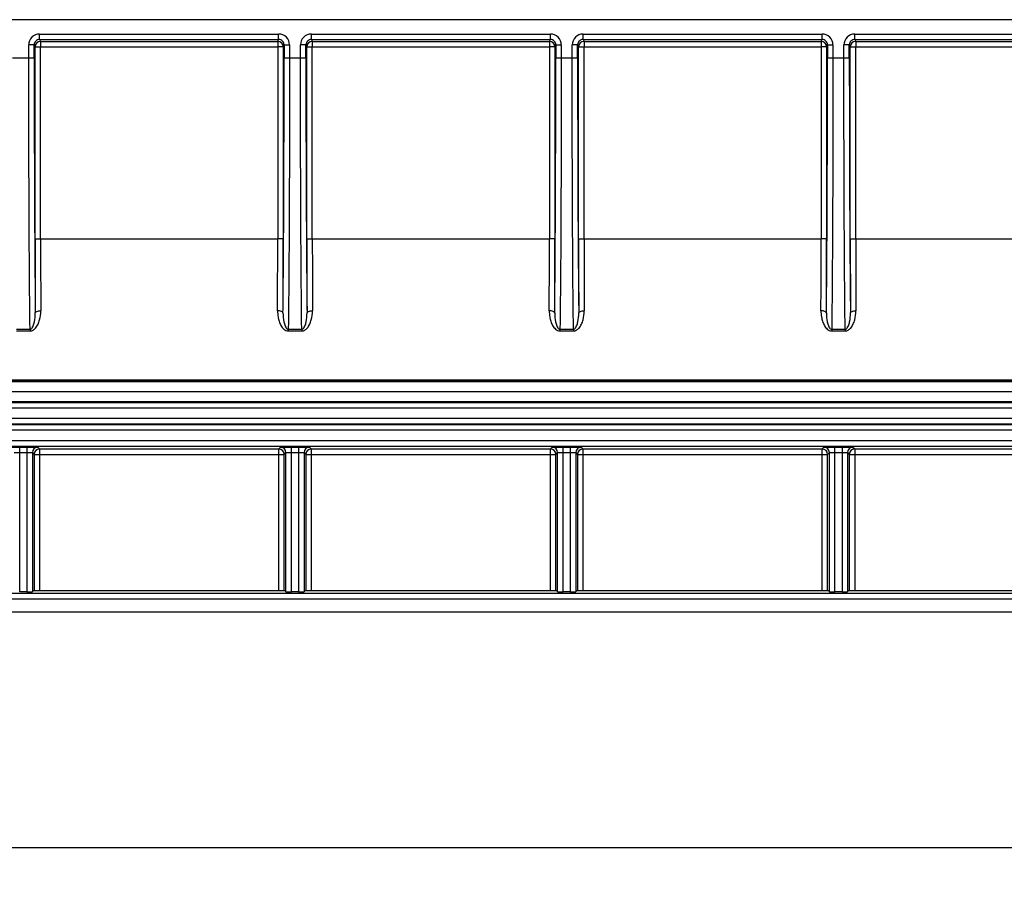
# Model space of a CAD drawing. Units: millimetres. Extents: x 0 to 2376, y 0 to 1680.
# Drawn here: x 990 to 1171, y 965 to 1125 of the extents above; entities that cross this region are included whole.
import ezdxf
from ezdxf.enums import TextEntityAlignment as Align

# ---------------------------------------------------------------- set-up
doc = ezdxf.new("R2010")
doc.units = ezdxf.units.MM
doc.header["$LTSCALE"] = 130.68
doc.layers.get('0').update_dxf_attribs({"linetype": 'CONTINUOUS'})
doc.layers.add('DIMS', color=7, linetype='CONTINUOUS')
doc.layers.add('SURFACES', color=7, linetype='CONTINUOUS')
doc.styles.get("Standard").update_dxf_attribs({"font": 't-flexa.ttf'})
doc.dimstyles.new('DIMSTYLE_2', dxfattribs={"dimtxt": 14, "dimasz": 14, "dimexe": 0.18, "dimexo": 0.0625, "dimgap": 0.09, "dimtad": 1, "dimdec": 0, "dimdsep": 46, "dimtxsty": 'Standard', "dimblk": '_FILLED', "dimblk1": '_FILLED', "dimblk2": '_FILLED', "dimcen": 0.09, "dimclrt": 5, "dimadec": 0, "dimazin": 0, "dimtp": 0.8, "dimtm": 0.8, "dimtfac": 1, "dimtdec": 0, "dimtofl": 0, "dimtmove": 0, "dimatfit": 3, "dimldrblk": '_FILLED', "dimfxl": 1, "dimtolj": 1, "dimarcsym": 0})

# ---------------------------------------------------------------- blocks, each defined once
blk = doc.blocks.new('_FILLED')
at = {"color": 0, "linetype": 'ByBlock'}
blk.add_solid([(0, 0), (-1, 0.286), (-1, -0.286)], dxfattribs=at)
blk = doc.blocks.new('*D2')
at = {"layer": 'DIMS', "color": 2, "linetype": 'Continuous'}
for p, q in [((1358.37, 1125.48), (1358.37, 965.11)), ((359.33, 1016.48), (359.33, 965.11)), ((359.33, 973.11), (858.85, 973.11)), ((1358.37, 973.11), (858.85, 973.11))]:
    blk.add_line(p, q, dxfattribs=at)
at = {"layer": 'DIMS', "color": 2, "linetype": 'Continuous', "xscale": 14, "yscale": 14, "zscale": 14, "rotation": 180}
blk.add_blockref('_FILLED', (359.33, 973.11), dxfattribs=at)
at = {"layer": 'DIMS', "color": 2, "linetype": 'Continuous', "xscale": 14, "yscale": 14, "zscale": 14}
blk.add_blockref('_FILLED', (1358.37, 973.11), dxfattribs=at)
at = {"layer": 'DIMS', "color": 5, "linetype": 'Continuous'}
blk.add_text('999', height=14, dxfattribs=at).set_placement((858.85, 976.61), align=Align.CENTER)

msp = doc.modelspace()

# ---------------------------------------------------------------- linework, layer by layer
at = {"color": 7, "linetype": 'Continuous'}
msp.add_line((1358.148, 1125.475), (358.759, 1125.475), dxfattribs=at)
at = {"layer": 'SURFACES', "color": 7, "linetype": 'Continuous'}
for p, q in [((1358.375, 1125.475), (358.375, 1125.475)), ((992.848, 1118.475), (992.848, 1120.842)), ((993.026, 1085.17), (993.023, 1120.492)), ((1038.656, 1120.492), (1038.653, 1085.17)), ((1038.831, 1120.842), (1038.831, 1118.475)), ((1042.848, 1118.475), (1042.848, 1120.842)), ((1043.026, 1085.17), (1043.023, 1120.492)), ((1088.656, 1120.492), (1088.653, 1085.17)), ((1088.831, 1120.842), (1088.831, 1118.475)), ((1092.848, 1118.475), (1092.848, 1120.842)), ((1093.026, 1085.17), (1093.023, 1120.492)), ((1138.656, 1120.492), (1138.653, 1085.17)), ((1138.831, 1120.842), (1138.831, 1118.475)), ((1142.848, 1118.475), (1142.848, 1120.842)), ((1143.026, 1085.17), (1143.023, 1120.492)), ((947.229, 1055.203), (1189.52, 1055.203)), ((1189.52, 1054.984), (947.229, 1054.984)), ((1189.52, 1051.071), (947.229, 1051.071)), ((947.229, 1050.984), (1189.52, 1050.984)), ((1189.52, 1046.966), (947.229, 1046.966)), ((990.174, 1046.835), (991.505, 1046.835)), ((992.505, 1045.818), (992.505, 1020.231)), ((992.831, 1045.492), (992.831, 1020.475)), ((993.831, 1046.492), (1037.848, 1046.492)), ((1038.848, 1020.475), (1038.848, 1045.492)), ((1039.174, 1020.231), (1039.174, 1045.818)), ((1040.174, 1046.835), (1041.505, 1046.835)), ((1042.505, 1045.818), (1042.505, 1020.231)), ((1042.831, 1045.492), (1042.831, 1020.475)), ((1043.831, 1046.492), (1087.848, 1046.492)), ((1088.848, 1020.475), (1088.848, 1045.492)), ((1089.174, 1020.231), (1089.174, 1045.818)), ((1090.174, 1046.835), (1091.505, 1046.835)), ((1092.505, 1045.818), (1092.505, 1020.231)), ((1092.831, 1045.492), (1092.831, 1020.475)), ((1093.831, 1046.492), (1137.848, 1046.492)), ((1138.848, 1020.475), (1138.848, 1045.492)), ((1139.174, 1020.231), (1139.174, 1045.818)), ((1140.174, 1046.835), (1141.505, 1046.835)), ((1142.505, 1045.818), (1142.505, 1020.231)), ((1142.831, 1045.492), (1142.831, 1020.475)), ((1143.831, 1046.492), (1189.52, 1046.492)), ((991.505, 1020.213), (990.174, 1020.213)), ((992.627, 1020.475), (992.505, 1020.231)), ((992.627, 1020.475), (1039.052, 1020.475)), ((1039.052, 1020.475), (1039.174, 1020.231)), ((1041.505, 1020.213), (1040.174, 1020.213)), ((1042.627, 1020.475), (1042.505, 1020.231)), ((1042.627, 1020.475), (1089.052, 1020.475)), ((1089.052, 1020.475), (1089.174, 1020.231)), ((1091.505, 1020.213), (1090.174, 1020.213)), ((1092.627, 1020.475), (1092.505, 1020.231)), ((1092.627, 1020.475), (1139.052, 1020.475)), ((1139.052, 1020.475), (1139.174, 1020.231)), ((1141.505, 1020.213), (1140.174, 1020.213)), ((1142.627, 1020.475), (1142.505, 1020.231)), ((1142.627, 1020.475), (1193.052, 1020.475)), ((1357.423, 1016.475), (359.326, 1016.475))]:
    msp.add_line(p, q, dxfattribs=at)
at = {"layer": 'SURFACES', "color": 9, "linetype": 'Continuous'}
for p, q in [((993.848, 1122.842), (1037.831, 1122.842)), ((993.848, 1121.843), (993.848, 1122.842)), ((993.848, 1121.843), (1037.831, 1121.843)), ((993.848, 1121.843), (994.023, 1121.492)), ((1037.656, 1121.492), (1037.831, 1121.843)), ((1037.831, 1121.843), (1037.831, 1122.842)), ((1043.848, 1122.842), (1087.831, 1122.842)), ((1043.848, 1121.843), (1043.848, 1122.842)), ((1043.848, 1121.843), (1087.831, 1121.843)), ((1043.848, 1121.843), (1044.023, 1121.492)), ((1087.656, 1121.492), (1087.831, 1121.843)), ((1087.831, 1121.843), (1087.831, 1122.842)), ((1093.848, 1122.842), (1137.831, 1122.842)), ((1093.848, 1121.843), (1093.848, 1122.842)), ((1093.848, 1121.843), (1137.831, 1121.843)), ((1093.848, 1121.843), (1094.023, 1121.492)), ((1137.656, 1121.492), (1137.831, 1121.843)), ((1137.831, 1121.843), (1137.831, 1122.842)), ((1143.848, 1122.842), (1191.831, 1122.842)), ((1143.848, 1121.843), (1143.848, 1122.842)), ((1143.848, 1121.843), (1191.831, 1121.843)), ((1143.848, 1121.843), (1144.023, 1121.492)), ((992.848, 1120.842), (991.848, 1120.842)), ((991.848, 1118.475), (991.848, 1120.842)), ((992.848, 1120.842), (993.023, 1120.492)), ((994.023, 1121.492), (1037.656, 1121.492)), ((994.023, 1121.492), (994.023, 1120.501)), ((994.023, 1120.501), (1037.656, 1120.501)), ((994.026, 1085.178), (994.023, 1120.501)), ((1037.656, 1121.492), (1037.653, 1085.178)), ((1038.656, 1120.492), (1038.831, 1120.842)), ((1038.831, 1120.842), (1039.831, 1120.842)), ((1039.831, 1120.842), (1039.831, 1118.475)), ((1042.848, 1120.842), (1041.848, 1120.842)), ((1041.848, 1118.475), (1041.848, 1120.842)), ((1042.848, 1120.842), (1043.023, 1120.492)), ((1044.023, 1121.492), (1087.656, 1121.492)), ((1044.023, 1121.492), (1044.023, 1120.501)), ((1044.023, 1120.501), (1087.656, 1120.501)), ((1044.026, 1085.178), (1044.023, 1120.501)), ((1087.656, 1121.492), (1087.653, 1085.178)), ((1088.656, 1120.492), (1088.831, 1120.842)), ((1088.831, 1120.842), (1089.831, 1120.842)), ((1089.831, 1120.842), (1089.831, 1118.475)), ((1092.848, 1120.842), (1091.848, 1120.842)), ((1091.848, 1118.475), (1091.848, 1120.842)), ((1092.848, 1120.842), (1093.023, 1120.492)), ((1094.023, 1121.492), (1137.656, 1121.492)), ((1094.023, 1121.492), (1094.023, 1120.501)), ((1094.023, 1120.501), (1137.656, 1120.501)), ((1094.026, 1085.178), (1094.023, 1120.501)), ((1137.656, 1121.492), (1137.653, 1085.178)), ((1138.656, 1120.492), (1138.831, 1120.842)), ((1138.831, 1120.842), (1139.831, 1120.842)), ((1139.831, 1120.842), (1139.831, 1118.475)), ((1142.848, 1120.842), (1141.848, 1120.842)), ((1141.848, 1118.475), (1141.848, 1120.842)), ((1142.848, 1120.842), (1143.023, 1120.492)), ((1144.023, 1121.492), (1191.656, 1121.492)), ((1144.023, 1121.492), (1144.023, 1120.501)), ((1144.023, 1120.501), (1191.656, 1120.501)), ((1144.026, 1085.178), (1144.023, 1120.501)), ((988.831, 1118.475), (992.848, 1118.475)), ((1038.831, 1118.475), (1042.848, 1118.475)), ((1088.831, 1118.475), (1092.848, 1118.475)), ((1138.831, 1118.475), (1142.848, 1118.475)), ((994.026, 1085.178), (1037.653, 1085.178)), ((1044.026, 1085.178), (1087.653, 1085.178)), ((1094.026, 1085.178), (1137.653, 1085.178)), ((1144.026, 1085.178), (1191.653, 1085.178)), ((989.601, 1068.525), (992.078, 1068.525)), ((989.601, 1068.201), (992.078, 1068.201)), ((992.078, 1068.525), (992.078, 1068.201)), ((1039.601, 1068.525), (1042.078, 1068.525)), ((1039.601, 1068.525), (1039.601, 1068.201)), ((1039.601, 1068.201), (1042.078, 1068.201)), ((1042.078, 1068.525), (1042.078, 1068.201)), ((1089.601, 1068.525), (1092.078, 1068.525)), ((1089.601, 1068.525), (1089.601, 1068.201)), ((1089.601, 1068.201), (1092.078, 1068.201)), ((1092.078, 1068.525), (1092.078, 1068.201)), ((1139.601, 1068.525), (1142.078, 1068.525)), ((1139.601, 1068.525), (1139.601, 1068.201)), ((1139.601, 1068.201), (1142.078, 1068.201)), ((1142.078, 1068.525), (1142.078, 1068.201)), ((1189.52, 1059.124), (947.229, 1059.124)), ((1189.52, 1059.012), (947.229, 1059.012)), ((947.229, 1058.983), (1189.52, 1058.983)), ((947.229, 1058.881), (1189.52, 1058.881)), ((947.229, 1057.051), (1189.52, 1057.051)), ((1189.52, 1053.984), (947.229, 1053.984)), ((1189.52, 1052.071), (947.229, 1052.071)), ((947.229, 1049.984), (1189.52, 1049.984)), ((1189.52, 1047.966), (947.229, 1047.966)), ((990.174, 1020.213), (990.174, 1046.835)), ((990.174, 1045.835), (991.505, 1045.835)), ((991.505, 1046.835), (991.505, 1020.213)), ((992.505, 1045.818), (992.831, 1045.492)), ((992.831, 1045.492), (1038.848, 1045.492)), ((993.505, 1046.818), (993.831, 1046.492)), ((993.831, 1046.492), (993.831, 1020.475)), ((1037.848, 1046.492), (1038.174, 1046.818)), ((1037.848, 1020.475), (1037.848, 1046.492)), ((1038.848, 1045.492), (1039.174, 1045.818)), ((1040.174, 1020.213), (1040.174, 1046.835)), ((1040.174, 1045.835), (1041.505, 1045.835)), ((1041.505, 1046.835), (1041.505, 1020.213)), ((1042.505, 1045.818), (1042.831, 1045.492)), ((1042.831, 1045.492), (1088.848, 1045.492)), ((1043.505, 1046.818), (1043.831, 1046.492)), ((1043.831, 1046.492), (1043.831, 1020.475)), ((1087.848, 1046.492), (1088.174, 1046.818)), ((1087.848, 1020.475), (1087.848, 1046.492)), ((1088.848, 1045.492), (1089.174, 1045.818)), ((1090.174, 1020.213), (1090.174, 1046.835)), ((1090.174, 1045.835), (1091.505, 1045.835)), ((1091.505, 1046.835), (1091.505, 1020.213)), ((1092.505, 1045.818), (1092.831, 1045.492)), ((1092.831, 1045.492), (1138.848, 1045.492)), ((1093.505, 1046.818), (1093.831, 1046.492)), ((1093.831, 1046.492), (1093.831, 1020.475)), ((1137.848, 1046.492), (1138.174, 1046.818)), ((1137.848, 1020.475), (1137.848, 1046.492)), ((1138.848, 1045.492), (1139.174, 1045.818)), ((1140.174, 1020.213), (1140.174, 1046.835)), ((1140.174, 1045.835), (1141.505, 1045.835)), ((1141.505, 1046.835), (1141.505, 1020.213)), ((1142.505, 1045.818), (1142.831, 1045.492)), ((1142.831, 1045.492), (1189.52, 1045.492)), ((1143.505, 1046.818), (1143.831, 1046.492)), ((1143.831, 1046.492), (1143.831, 1020.475)), ((884.891, 1018.934), (1273.358, 1018.934)), ((885.891, 1019.934), (1272.358, 1019.934))]:
    msp.add_line(p, q, dxfattribs=at)
for centre, radius, start, end in [((993.848, 1120.843), 2, 90.0019, 180.0051), ((993.848, 1120.843), 1, 89.99582, 180.02382), ((1037.831, 1120.843), 2, 359.9949, 89.9981), ((1037.831, 1120.843), 1, 359.97618, 90.00418), ((1043.848, 1120.843), 2, 90.0019, 180.0051), ((1043.848, 1120.843), 1, 89.99582, 180.02382), ((1087.831, 1120.843), 2, 359.9949, 89.9981), ((1087.831, 1120.843), 1, 359.97618, 90.00418), ((1093.848, 1120.843), 2, 90.0019, 180.0051), ((1093.848, 1120.843), 1, 89.99582, 180.02382), ((1137.831, 1120.843), 2, 359.9949, 89.9981), ((1137.831, 1120.843), 1, 359.97618, 90.00418), ((1143.848, 1120.843), 2, 90.0019, 180.0051), ((1143.848, 1120.843), 1, 89.99582, 180.02382), ((994.023, 1120.492), 1, 90.00763, 179.98582), ((1037.656, 1120.492), 1, 0.01418, 89.99237), ((1044.023, 1120.492), 1, 90.00763, 179.98582), ((1087.656, 1120.492), 1, 0.01418, 89.99237), ((1094.023, 1120.492), 1, 90.00763, 179.98582), ((1137.656, 1120.492), 1, 0.01418, 89.99237), ((1144.023, 1120.492), 1, 90.00763, 179.98582), ((6440.738, 1116.525), 5447.891, 179.97949, 180.32989), ((-4954.128, 1117.996), 5992.959, 359.6860481, 0.0045756), ((6490.738, 1116.525), 5447.891, 179.97949, 180.32989), ((-4904.128, 1117.996), 5992.959, 359.6860481, 0.0045756), ((6540.738, 1116.525), 5447.891, 179.97949, 180.32989), ((-4854.128, 1117.996), 5992.959, 359.6860481, 0.0045756), ((6590.738, 1116.525), 5447.891, 179.97949, 180.32989), ((3339.38, 1097.81), 2346.476, 180.308934, 180.641797), ((4618.562, 1085.069), 3625.536, 179.998414, 180.214023), ((4415.345, 1085.081), 3421.319, 179.998368, 180.220318), ((-2534.326, 1085.368), 3571.979, 359.784363, 359.996952), ((-2746.521, 1085.365), 3785.174, 359.790523, 359.997039), ((-1698.953, 1101.056), 2737.74, 359.381988, 359.667286), ((3389.38, 1097.81), 2346.476, 180.308934, 180.641797), ((4668.562, 1085.069), 3625.536, 179.998414, 180.214023), ((4465.345, 1085.081), 3421.319, 179.998368, 180.220318), ((-2484.326, 1085.368), 3571.979, 359.784363, 359.996952), ((-2696.521, 1085.365), 3785.174, 359.790523, 359.997039), ((-1648.953, 1101.056), 2737.74, 359.381988, 359.667286), ((3439.38, 1097.81), 2346.476, 180.308934, 180.641797), ((4718.562, 1085.069), 3625.536, 179.998414, 180.214023), ((4515.345, 1085.081), 3421.319, 179.998368, 180.220318), ((-2434.326, 1085.368), 3571.979, 359.784363, 359.996952), ((-2646.521, 1085.365), 3785.174, 359.790523, 359.997039), ((-1598.953, 1101.056), 2737.74, 359.381988, 359.667286), ((3489.38, 1097.81), 2346.476, 180.308934, 180.641797), ((4768.562, 1085.069), 3625.536, 179.998414, 180.214023), ((4565.345, 1085.081), 3421.319, 179.998368, 180.220318), ((993.505, 1045.818), 1, 90.00527, 179.99473), ((993.831, 1045.492), 1, 90.00564, 179.99436), ((1037.848, 1045.492), 1, 0.00564, 89.99436), ((1038.174, 1045.818), 1, 0.00527, 89.99473), ((1043.505, 1045.818), 1, 90.00527, 179.99473), ((1043.831, 1045.492), 1, 90.00564, 179.99436), ((1087.848, 1045.492), 1, 0.00564, 89.99436), ((1088.174, 1045.818), 1, 0.00527, 89.99473), ((1093.505, 1045.818), 1, 90.00527, 179.99473), ((1093.831, 1045.492), 1, 90.00564, 179.99436), ((1137.848, 1045.492), 1, 0.00564, 89.99436), ((1138.174, 1045.818), 1, 0.00527, 89.99473), ((1143.505, 1045.818), 1, 90.00527, 179.99473), ((1143.831, 1045.492), 1, 90.00564, 179.99436)]:
    msp.add_arc(centre, radius, start, end, dxfattribs=at)
at = {"layer": 'SURFACES', "color": 7, "linetype": 'Continuous'}
for centre, start_param, end_param in [((991.505, 1020.231), -1.5707963, -0.0087266), ((1040.174, 1020.231), -3.132866, -1.5707963), ((1041.505, 1020.231), -1.5707963, -0.0087266), ((1090.174, 1020.231), -3.132866, -1.5707963), ((1091.505, 1020.231), -1.5707963, -0.0087266), ((1140.174, 1020.231), -3.132866, -1.5707963), ((1141.505, 1020.231), -1.5707963, -0.0087266)]:
    msp.add_ellipse(centre, major_axis=(1, 0), ratio=0.0174551, start_param=start_param, end_param=end_param, dxfattribs=at)
at = {"layer": 'SURFACES', "color": 9, "linetype": 'Continuous'}
for points, knots in [([(993.023, 1120.492), (993.028, 1120.497), (993.059, 1120.489), (993.112, 1120.499), (993.206, 1120.496), (993.328, 1120.499), (993.478, 1120.499), (993.712, 1120.501), (993.896, 1120.501), (994.023, 1120.501)], [0, 0, 0, 0, 0.0207625, 0.0786931, 0.1716262, 0.2960358, 0.4471949, 0.6193652, 1, 1, 1, 1]), ([(1038.656, 1120.492), (1038.651, 1120.497), (1038.62, 1120.489), (1038.567, 1120.499), (1038.473, 1120.496), (1038.351, 1120.499), (1038.202, 1120.499), (1037.967, 1120.501), (1037.783, 1120.501), (1037.656, 1120.501)], [0, 0, 0, 0, 0.0207625, 0.0786931, 0.1716262, 0.2960358, 0.4471949, 0.6193652, 1, 1, 1, 1]), ([(1043.023, 1120.492), (1043.028, 1120.497), (1043.059, 1120.489), (1043.112, 1120.499), (1043.206, 1120.496), (1043.328, 1120.499), (1043.478, 1120.499), (1043.712, 1120.501), (1043.896, 1120.501), (1044.023, 1120.501)], [0, 0, 0, 0, 0.0207625, 0.0786931, 0.1716262, 0.2960358, 0.4471949, 0.6193652, 1, 1, 1, 1]), ([(1088.656, 1120.492), (1088.651, 1120.497), (1088.62, 1120.489), (1088.567, 1120.499), (1088.473, 1120.496), (1088.351, 1120.499), (1088.202, 1120.499), (1087.967, 1120.501), (1087.783, 1120.501), (1087.656, 1120.501)], [0, 0, 0, 0, 0.0207625, 0.0786931, 0.1716262, 0.2960358, 0.4471949, 0.6193652, 1, 1, 1, 1]), ([(1093.023, 1120.492), (1093.028, 1120.497), (1093.059, 1120.489), (1093.112, 1120.499), (1093.206, 1120.496), (1093.328, 1120.499), (1093.478, 1120.499), (1093.712, 1120.501), (1093.896, 1120.501), (1094.023, 1120.501)], [0, 0, 0, 0, 0.0207625, 0.0786931, 0.1716262, 0.2960358, 0.4471949, 0.6193652, 1, 1, 1, 1]), ([(1138.656, 1120.492), (1138.651, 1120.497), (1138.62, 1120.489), (1138.567, 1120.499), (1138.473, 1120.496), (1138.351, 1120.499), (1138.202, 1120.499), (1137.967, 1120.501), (1137.783, 1120.501), (1137.656, 1120.501)], [0, 0, 0, 0, 0.0207625, 0.0786931, 0.1716262, 0.2960358, 0.4471949, 0.6193652, 1, 1, 1, 1]), ([(1143.023, 1120.492), (1143.028, 1120.497), (1143.059, 1120.489), (1143.112, 1120.499), (1143.206, 1120.496), (1143.328, 1120.499), (1143.478, 1120.499), (1143.712, 1120.501), (1143.896, 1120.501), (1144.023, 1120.501)], [0, 0, 0, 0, 0.0207625, 0.0786931, 0.1716262, 0.2960358, 0.4471949, 0.6193652, 1, 1, 1, 1]), ([(992.078, 1068.525), (991.985, 1075.731), (991.883, 1092.381), (991.848, 1109.031), (991.848, 1118.475)], [0, 0, 0, 0, 0.4327784, 1, 1, 1, 1]), ([(1039.831, 1118.475), (1039.831, 1109.031), (1039.796, 1092.381), (1039.694, 1075.731), (1039.601, 1068.525)], [0, 0, 0, 0, 0.5672213, 1, 1, 1, 1]), ([(1042.078, 1068.525), (1041.985, 1075.731), (1041.883, 1092.381), (1041.848, 1109.031), (1041.848, 1118.475)], [0, 0, 0, 0, 0.4327784, 1, 1, 1, 1]), ([(1089.831, 1118.475), (1089.831, 1109.031), (1089.796, 1092.381), (1089.694, 1075.731), (1089.601, 1068.525)], [0, 0, 0, 0, 0.5672213, 1, 1, 1, 1]), ([(1092.078, 1068.525), (1091.985, 1075.731), (1091.883, 1092.381), (1091.848, 1109.031), (1091.848, 1118.475)], [0, 0, 0, 0, 0.4327784, 1, 1, 1, 1]), ([(1139.831, 1118.475), (1139.831, 1109.031), (1139.796, 1092.381), (1139.694, 1075.731), (1139.601, 1068.525)], [0, 0, 0, 0, 0.5672213, 1, 1, 1, 1]), ([(1142.078, 1068.525), (1141.985, 1075.731), (1141.883, 1092.381), (1141.848, 1109.031), (1141.848, 1118.475)], [0, 0, 0, 0, 0.4327784, 1, 1, 1, 1]), ([(993.026, 1085.17), (993.031, 1085.175), (993.062, 1085.167), (993.115, 1085.176), (993.209, 1085.173), (993.331, 1085.176), (993.48, 1085.177), (993.715, 1085.178), (993.899, 1085.178), (994.026, 1085.178)], [0, 0, 0, 0, 0.0207623, 0.0786925, 0.1716253, 0.2960347, 0.4471951, 0.6193627, 1, 1, 1, 1]), ([(1038.653, 1085.17), (1038.648, 1085.175), (1038.618, 1085.167), (1038.565, 1085.176), (1038.47, 1085.173), (1038.349, 1085.176), (1038.199, 1085.177), (1037.964, 1085.178), (1037.78, 1085.178), (1037.653, 1085.178)], [0, 0, 0, 0, 0.0207623, 0.0786925, 0.1716253, 0.2960347, 0.4471951, 0.6193627, 1, 1, 1, 1]), ([(1043.026, 1085.17), (1043.031, 1085.175), (1043.062, 1085.167), (1043.115, 1085.176), (1043.209, 1085.173), (1043.331, 1085.176), (1043.48, 1085.177), (1043.715, 1085.178), (1043.899, 1085.178), (1044.026, 1085.178)], [0, 0, 0, 0, 0.0207623, 0.0786925, 0.1716253, 0.2960347, 0.4471951, 0.6193627, 1, 1, 1, 1]), ([(1088.653, 1085.17), (1088.648, 1085.175), (1088.618, 1085.167), (1088.565, 1085.176), (1088.47, 1085.173), (1088.349, 1085.176), (1088.199, 1085.177), (1087.964, 1085.178), (1087.78, 1085.178), (1087.653, 1085.178)], [0, 0, 0, 0, 0.0207623, 0.0786925, 0.1716253, 0.2960347, 0.4471951, 0.6193627, 1, 1, 1, 1]), ([(1093.026, 1085.17), (1093.031, 1085.175), (1093.062, 1085.167), (1093.115, 1085.176), (1093.209, 1085.173), (1093.331, 1085.176), (1093.48, 1085.177), (1093.715, 1085.178), (1093.899, 1085.178), (1094.026, 1085.178)], [0, 0, 0, 0, 0.0207623, 0.0786925, 0.1716253, 0.2960347, 0.4471951, 0.6193627, 1, 1, 1, 1]), ([(1138.653, 1085.17), (1138.648, 1085.175), (1138.618, 1085.167), (1138.565, 1085.176), (1138.47, 1085.173), (1138.349, 1085.176), (1138.199, 1085.177), (1137.964, 1085.178), (1137.78, 1085.178), (1137.653, 1085.178)], [0, 0, 0, 0, 0.0207623, 0.0786925, 0.1716253, 0.2960347, 0.4471951, 0.6193627, 1, 1, 1, 1]), ([(1143.026, 1085.17), (1143.031, 1085.175), (1143.062, 1085.167), (1143.115, 1085.176), (1143.209, 1085.173), (1143.331, 1085.176), (1143.48, 1085.177), (1143.715, 1085.178), (1143.899, 1085.178), (1144.026, 1085.178)], [0, 0, 0, 0, 0.0207623, 0.0786925, 0.1716253, 0.2960347, 0.4471951, 0.6193627, 1, 1, 1, 1]), ([(992.078, 1068.201), (992.28, 1068.201), (992.679, 1068.328), (993.186, 1068.791), (993.58, 1069.446), (993.953, 1070.511), (994.053, 1071.362), (994.051, 1071.925)], [0, 0, 0, 0, 0.1328127, 0.2602027, 0.4454463, 0.6293794, 1, 1, 1, 1]), ([(992.078, 1068.525), (992.159, 1068.525), (992.313, 1068.59), (992.511, 1068.808), (992.675, 1069.117), (992.808, 1069.502), (993.002, 1070.294), (993.055, 1070.98), (993.051, 1071.526)], [0, 0, 0, 0, 0.0734745, 0.1395466, 0.263796, 0.3855496, 0.507066, 1, 1, 1, 1]), ([(993.051, 1071.526), (993.054, 1071.662), (993.336, 1071.824), (993.679, 1071.903), (993.924, 1071.925), (994.051, 1071.925)], [0, 0, 0, 0, 0.3625143, 0.6602356, 1, 1, 1, 1]), ([(1037.628, 1071.925), (1037.627, 1071.735), (1037.642, 1071.357), (1037.723, 1070.704), (1037.898, 1069.974), (1038.171, 1069.322), (1038.479, 1068.847), (1038.772, 1068.525), (1039.145, 1068.272), (1039.448, 1068.201), (1039.601, 1068.201)], [0, 0, 0, 0, 0.1244141, 0.2479444, 0.4319276, 0.6155442, 0.7082434, 0.8024696, 0.8995369, 1, 1, 1, 1]), ([(1038.628, 1071.526), (1038.625, 1071.662), (1038.343, 1071.824), (1038, 1071.903), (1037.755, 1071.925), (1037.628, 1071.925)], [0, 0, 0, 0, 0.3625154, 0.6602363, 1, 1, 1, 1]), ([(1038.628, 1071.526), (1038.624, 1070.98), (1038.677, 1070.294), (1038.871, 1069.502), (1039.005, 1069.117), (1039.168, 1068.808), (1039.366, 1068.59), (1039.52, 1068.525), (1039.601, 1068.525)], [0, 0, 0, 0, 0.4929339, 0.6144504, 0.736204, 0.8604534, 0.9265255, 1, 1, 1, 1]), ([(1042.078, 1068.201), (1042.28, 1068.201), (1042.679, 1068.328), (1043.186, 1068.791), (1043.58, 1069.446), (1043.953, 1070.511), (1044.053, 1071.362), (1044.051, 1071.925)], [0, 0, 0, 0, 0.1328127, 0.2602027, 0.4454463, 0.6293794, 1, 1, 1, 1]), ([(1042.078, 1068.525), (1042.159, 1068.525), (1042.313, 1068.59), (1042.511, 1068.808), (1042.675, 1069.117), (1042.808, 1069.502), (1043.002, 1070.294), (1043.055, 1070.98), (1043.051, 1071.526)], [0, 0, 0, 0, 0.0734745, 0.1395466, 0.263796, 0.3855496, 0.507066, 1, 1, 1, 1]), ([(1043.051, 1071.526), (1043.054, 1071.662), (1043.336, 1071.824), (1043.679, 1071.903), (1043.924, 1071.925), (1044.051, 1071.925)], [0, 0, 0, 0, 0.3625143, 0.6602356, 1, 1, 1, 1]), ([(1087.628, 1071.925), (1087.627, 1071.735), (1087.642, 1071.357), (1087.723, 1070.704), (1087.898, 1069.974), (1088.171, 1069.322), (1088.479, 1068.847), (1088.772, 1068.525), (1089.145, 1068.272), (1089.448, 1068.201), (1089.601, 1068.201)], [0, 0, 0, 0, 0.1244141, 0.2479444, 0.4319276, 0.6155442, 0.7082434, 0.8024696, 0.8995369, 1, 1, 1, 1]), ([(1088.628, 1071.526), (1088.625, 1071.662), (1088.343, 1071.824), (1088, 1071.903), (1087.755, 1071.925), (1087.628, 1071.925)], [0, 0, 0, 0, 0.3625154, 0.6602363, 1, 1, 1, 1]), ([(1088.628, 1071.526), (1088.624, 1070.98), (1088.677, 1070.294), (1088.871, 1069.502), (1089.005, 1069.117), (1089.168, 1068.808), (1089.366, 1068.59), (1089.52, 1068.525), (1089.601, 1068.525)], [0, 0, 0, 0, 0.4929339, 0.6144504, 0.736204, 0.8604534, 0.9265255, 1, 1, 1, 1]), ([(1092.078, 1068.201), (1092.28, 1068.201), (1092.679, 1068.328), (1093.186, 1068.791), (1093.58, 1069.446), (1093.953, 1070.511), (1094.053, 1071.362), (1094.051, 1071.925)], [0, 0, 0, 0, 0.1328127, 0.2602027, 0.4454463, 0.6293794, 1, 1, 1, 1]), ([(1092.078, 1068.525), (1092.159, 1068.525), (1092.313, 1068.59), (1092.511, 1068.808), (1092.675, 1069.117), (1092.808, 1069.502), (1093.002, 1070.294), (1093.055, 1070.98), (1093.051, 1071.526)], [0, 0, 0, 0, 0.0734745, 0.1395466, 0.263796, 0.3855496, 0.507066, 1, 1, 1, 1]), ([(1093.051, 1071.526), (1093.054, 1071.662), (1093.336, 1071.824), (1093.679, 1071.903), (1093.924, 1071.925), (1094.051, 1071.925)], [0, 0, 0, 0, 0.3625143, 0.6602356, 1, 1, 1, 1]), ([(1137.628, 1071.925), (1137.627, 1071.735), (1137.642, 1071.357), (1137.723, 1070.704), (1137.898, 1069.974), (1138.171, 1069.322), (1138.479, 1068.847), (1138.772, 1068.525), (1139.145, 1068.272), (1139.448, 1068.201), (1139.601, 1068.201)], [0, 0, 0, 0, 0.1244141, 0.2479444, 0.4319276, 0.6155442, 0.7082434, 0.8024696, 0.8995369, 1, 1, 1, 1]), ([(1138.628, 1071.526), (1138.625, 1071.662), (1138.343, 1071.824), (1138, 1071.903), (1137.755, 1071.925), (1137.628, 1071.925)], [0, 0, 0, 0, 0.3625154, 0.6602363, 1, 1, 1, 1]), ([(1138.628, 1071.526), (1138.624, 1070.98), (1138.677, 1070.294), (1138.871, 1069.502), (1139.005, 1069.117), (1139.168, 1068.808), (1139.366, 1068.59), (1139.52, 1068.525), (1139.601, 1068.525)], [0, 0, 0, 0, 0.4929339, 0.6144504, 0.736204, 0.8604534, 0.9265255, 1, 1, 1, 1]), ([(1142.078, 1068.201), (1142.28, 1068.201), (1142.679, 1068.328), (1143.186, 1068.791), (1143.58, 1069.446), (1143.953, 1070.511), (1144.053, 1071.362), (1144.051, 1071.925)], [0, 0, 0, 0, 0.1328127, 0.2602027, 0.4454463, 0.6293794, 1, 1, 1, 1]), ([(1142.078, 1068.525), (1142.159, 1068.525), (1142.313, 1068.59), (1142.511, 1068.808), (1142.675, 1069.117), (1142.808, 1069.502), (1143.002, 1070.294), (1143.055, 1070.98), (1143.051, 1071.526)], [0, 0, 0, 0, 0.0734745, 0.1395466, 0.263796, 0.3855496, 0.507066, 1, 1, 1, 1]), ([(1143.051, 1071.526), (1143.054, 1071.662), (1143.336, 1071.824), (1143.679, 1071.903), (1143.924, 1071.925), (1144.051, 1071.925)], [0, 0, 0, 0, 0.3625143, 0.6602356, 1, 1, 1, 1]), ([(989.174, 1045.818), (989.177, 1045.824), (989.198, 1045.819), (989.222, 1045.824), (989.273, 1045.825), (989.356, 1045.829), (989.479, 1045.83), (989.628, 1045.833), (989.863, 1045.835), (990.047, 1045.835), (990.174, 1045.835)], [0, 0, 0, 0, 0.0209585, 0.0454085, 0.078932, 0.1718588, 0.2962379, 0.447353, 0.6194715, 1, 1, 1, 1]), ([(991.505, 1045.835), (991.632, 1045.835), (991.816, 1045.835), (992.051, 1045.833), (992.2, 1045.83), (992.323, 1045.829), (992.406, 1045.825), (992.458, 1045.824), (992.481, 1045.819), (992.502, 1045.824), (992.505, 1045.818)], [0, 0, 0, 0, 0.3805285, 0.552647, 0.7037621, 0.8281412, 0.921068, 0.9545915, 0.9790415, 1, 1, 1, 1]), ([(1039.174, 1045.818), (1039.177, 1045.824), (1039.198, 1045.819), (1039.222, 1045.824), (1039.273, 1045.825), (1039.356, 1045.829), (1039.479, 1045.83), (1039.628, 1045.833), (1039.863, 1045.835), (1040.047, 1045.835), (1040.174, 1045.835)], [0, 0, 0, 0, 0.0209585, 0.0454085, 0.078932, 0.1718588, 0.2962379, 0.447353, 0.6194715, 1, 1, 1, 1]), ([(1041.505, 1045.835), (1041.632, 1045.835), (1041.816, 1045.835), (1042.051, 1045.833), (1042.2, 1045.83), (1042.323, 1045.829), (1042.406, 1045.825), (1042.458, 1045.824), (1042.481, 1045.819), (1042.502, 1045.824), (1042.505, 1045.818)], [0, 0, 0, 0, 0.3805285, 0.552647, 0.7037621, 0.8281412, 0.921068, 0.9545915, 0.9790415, 1, 1, 1, 1]), ([(1089.174, 1045.818), (1089.177, 1045.824), (1089.198, 1045.819), (1089.222, 1045.824), (1089.273, 1045.825), (1089.356, 1045.829), (1089.479, 1045.83), (1089.628, 1045.833), (1089.863, 1045.835), (1090.047, 1045.835), (1090.174, 1045.835)], [0, 0, 0, 0, 0.0209585, 0.0454085, 0.078932, 0.1718588, 0.2962379, 0.447353, 0.6194715, 1, 1, 1, 1]), ([(1091.505, 1045.835), (1091.632, 1045.835), (1091.816, 1045.835), (1092.051, 1045.833), (1092.2, 1045.83), (1092.323, 1045.829), (1092.406, 1045.825), (1092.458, 1045.824), (1092.481, 1045.819), (1092.502, 1045.824), (1092.505, 1045.818)], [0, 0, 0, 0, 0.3805285, 0.552647, 0.7037621, 0.8281412, 0.921068, 0.9545915, 0.9790415, 1, 1, 1, 1]), ([(1139.174, 1045.818), (1139.177, 1045.824), (1139.198, 1045.819), (1139.222, 1045.824), (1139.273, 1045.825), (1139.356, 1045.829), (1139.479, 1045.83), (1139.628, 1045.833), (1139.863, 1045.835), (1140.047, 1045.835), (1140.174, 1045.835)], [0, 0, 0, 0, 0.0209585, 0.0454085, 0.078932, 0.1718588, 0.2962379, 0.447353, 0.6194715, 1, 1, 1, 1]), ([(1141.505, 1045.835), (1141.632, 1045.835), (1141.816, 1045.835), (1142.051, 1045.833), (1142.2, 1045.83), (1142.323, 1045.829), (1142.406, 1045.825), (1142.458, 1045.824), (1142.481, 1045.819), (1142.502, 1045.824), (1142.505, 1045.818)], [0, 0, 0, 0, 0.3805285, 0.552647, 0.7037621, 0.8281412, 0.921068, 0.9545915, 0.9790415, 1, 1, 1, 1])]:
    msp.add_open_spline(points, degree=3, knots=knots, dxfattribs=at)
at = {"layer": 'SURFACES', "color": 7, "linetype": 'Continuous'}
for points, knots in [([(988.174, 1046.818), (988.177, 1046.821), (988.193, 1046.818), (988.221, 1046.823), (988.271, 1046.823), (988.371, 1046.826), (988.539, 1046.828), (988.784, 1046.831), (989.083, 1046.833), (989.552, 1046.835), (989.921, 1046.835), (990.174, 1046.835)], [0, 0, 0, 0, 0.0056774, 0.0207822, 0.0452004, 0.0787095, 0.1716378, 0.2960429, 0.4471984, 0.6193651, 1, 1, 1, 1]), ([(991.505, 1046.835), (991.759, 1046.835), (992.127, 1046.835), (992.597, 1046.833), (992.895, 1046.831), (993.141, 1046.828), (993.308, 1046.826), (993.408, 1046.823), (993.458, 1046.823), (993.486, 1046.818), (993.502, 1046.821), (993.505, 1046.818)], [0, 0, 0, 0, 0.3806349, 0.5528016, 0.7039571, 0.8283622, 0.9212905, 0.9547996, 0.9792178, 0.9943226, 1, 1, 1, 1]), ([(1038.174, 1046.818), (1038.177, 1046.821), (1038.193, 1046.818), (1038.221, 1046.823), (1038.271, 1046.823), (1038.371, 1046.826), (1038.539, 1046.828), (1038.784, 1046.831), (1039.083, 1046.833), (1039.552, 1046.835), (1039.921, 1046.835), (1040.174, 1046.835)], [0, 0, 0, 0, 0.0056774, 0.0207822, 0.0452004, 0.0787095, 0.1716378, 0.2960429, 0.4471984, 0.6193651, 1, 1, 1, 1]), ([(1041.505, 1046.835), (1041.759, 1046.835), (1042.127, 1046.835), (1042.597, 1046.833), (1042.895, 1046.831), (1043.141, 1046.828), (1043.308, 1046.826), (1043.408, 1046.823), (1043.458, 1046.823), (1043.486, 1046.818), (1043.502, 1046.821), (1043.505, 1046.818)], [0, 0, 0, 0, 0.3806349, 0.5528016, 0.7039571, 0.8283622, 0.9212905, 0.9547996, 0.9792178, 0.9943226, 1, 1, 1, 1]), ([(1088.174, 1046.818), (1088.177, 1046.821), (1088.193, 1046.818), (1088.221, 1046.823), (1088.271, 1046.823), (1088.371, 1046.826), (1088.539, 1046.828), (1088.784, 1046.831), (1089.083, 1046.833), (1089.552, 1046.835), (1089.921, 1046.835), (1090.174, 1046.835)], [0, 0, 0, 0, 0.0056774, 0.0207822, 0.0452004, 0.0787095, 0.1716378, 0.2960429, 0.4471984, 0.6193651, 1, 1, 1, 1]), ([(1091.505, 1046.835), (1091.759, 1046.835), (1092.127, 1046.835), (1092.597, 1046.833), (1092.895, 1046.831), (1093.141, 1046.828), (1093.308, 1046.826), (1093.408, 1046.823), (1093.458, 1046.823), (1093.486, 1046.818), (1093.502, 1046.821), (1093.505, 1046.818)], [0, 0, 0, 0, 0.3806349, 0.5528016, 0.7039571, 0.8283622, 0.9212905, 0.9547996, 0.9792178, 0.9943226, 1, 1, 1, 1]), ([(1138.174, 1046.818), (1138.177, 1046.821), (1138.193, 1046.818), (1138.221, 1046.823), (1138.271, 1046.823), (1138.371, 1046.826), (1138.539, 1046.828), (1138.784, 1046.831), (1139.083, 1046.833), (1139.552, 1046.835), (1139.921, 1046.835), (1140.174, 1046.835)], [0, 0, 0, 0, 0.0056774, 0.0207822, 0.0452004, 0.0787095, 0.1716378, 0.2960429, 0.4471984, 0.6193651, 1, 1, 1, 1]), ([(1141.505, 1046.835), (1141.759, 1046.835), (1142.127, 1046.835), (1142.597, 1046.833), (1142.895, 1046.831), (1143.141, 1046.828), (1143.308, 1046.826), (1143.408, 1046.823), (1143.458, 1046.823), (1143.486, 1046.818), (1143.502, 1046.821), (1143.505, 1046.818)], [0, 0, 0, 0, 0.3806349, 0.5528016, 0.7039571, 0.8283622, 0.9212905, 0.9547996, 0.9792178, 0.9943226, 1, 1, 1, 1]), ([(992.831, 1020.475), (992.836, 1020.48), (992.867, 1020.472), (992.92, 1020.481), (993.014, 1020.477), (993.136, 1020.479), (993.285, 1020.478), (993.52, 1020.478), (993.704, 1020.476), (993.831, 1020.475)], [0, 0, 0, 0, 0.0207735, 0.0787087, 0.171641, 0.2960495, 0.4472065, 0.6193708, 1, 1, 1, 1]), ([(1037.848, 1020.475), (1037.975, 1020.476), (1038.16, 1020.478), (1038.394, 1020.478), (1038.544, 1020.479), (1038.666, 1020.477), (1038.759, 1020.481), (1038.813, 1020.472), (1038.843, 1020.48), (1038.848, 1020.475)], [0, 0, 0, 0, 0.3806292, 0.5527935, 0.7039505, 0.828359, 0.9212913, 0.9792265, 1, 1, 1, 1]), ([(1042.831, 1020.475), (1042.836, 1020.48), (1042.867, 1020.472), (1042.92, 1020.481), (1043.014, 1020.477), (1043.136, 1020.479), (1043.285, 1020.478), (1043.52, 1020.478), (1043.704, 1020.476), (1043.831, 1020.475)], [0, 0, 0, 0, 0.0207735, 0.0787087, 0.171641, 0.2960495, 0.4472065, 0.6193708, 1, 1, 1, 1]), ([(1087.848, 1020.475), (1087.975, 1020.476), (1088.16, 1020.478), (1088.394, 1020.478), (1088.544, 1020.479), (1088.666, 1020.477), (1088.759, 1020.481), (1088.813, 1020.472), (1088.843, 1020.48), (1088.848, 1020.475)], [0, 0, 0, 0, 0.3806292, 0.5527935, 0.7039505, 0.828359, 0.9212913, 0.9792265, 1, 1, 1, 1]), ([(1092.831, 1020.475), (1092.836, 1020.48), (1092.867, 1020.472), (1092.92, 1020.481), (1093.014, 1020.477), (1093.136, 1020.479), (1093.285, 1020.478), (1093.52, 1020.478), (1093.704, 1020.476), (1093.831, 1020.475)], [0, 0, 0, 0, 0.0207735, 0.0787087, 0.171641, 0.2960495, 0.4472065, 0.6193708, 1, 1, 1, 1]), ([(1137.848, 1020.475), (1137.975, 1020.476), (1138.16, 1020.478), (1138.394, 1020.478), (1138.544, 1020.479), (1138.666, 1020.477), (1138.759, 1020.481), (1138.813, 1020.472), (1138.843, 1020.48), (1138.848, 1020.475)], [0, 0, 0, 0, 0.3806292, 0.5527935, 0.7039505, 0.828359, 0.9212913, 0.9792265, 1, 1, 1, 1]), ([(1142.831, 1020.475), (1142.836, 1020.48), (1142.867, 1020.472), (1142.92, 1020.481), (1143.014, 1020.477), (1143.136, 1020.479), (1143.285, 1020.478), (1143.52, 1020.478), (1143.704, 1020.476), (1143.831, 1020.475)], [0, 0, 0, 0, 0.0207735, 0.0787087, 0.171641, 0.2960495, 0.4472065, 0.6193708, 1, 1, 1, 1])]:
    msp.add_open_spline(points, degree=3, knots=knots, dxfattribs=at)

# ---------------------------------------------------------------- dimensions: what is measured, and where the dimension line sits
at = {"layer": 'DIMS', "color": 2, "linetype": 'Continuous'}
dim = msp.add_linear_dim(base=(1358.375, 973.106), p1=(359.326, 1016.475), p2=(1358.375, 1125.475), dimstyle='DIMSTYLE_2', dxfattribs=at)
dim.commit()
dim.dimension.update_dxf_attribs({"geometry": '*D2', "text_midpoint": (845.33, 983.606), "dimtype": 160})

doc.saveas('drawing.dxf')
